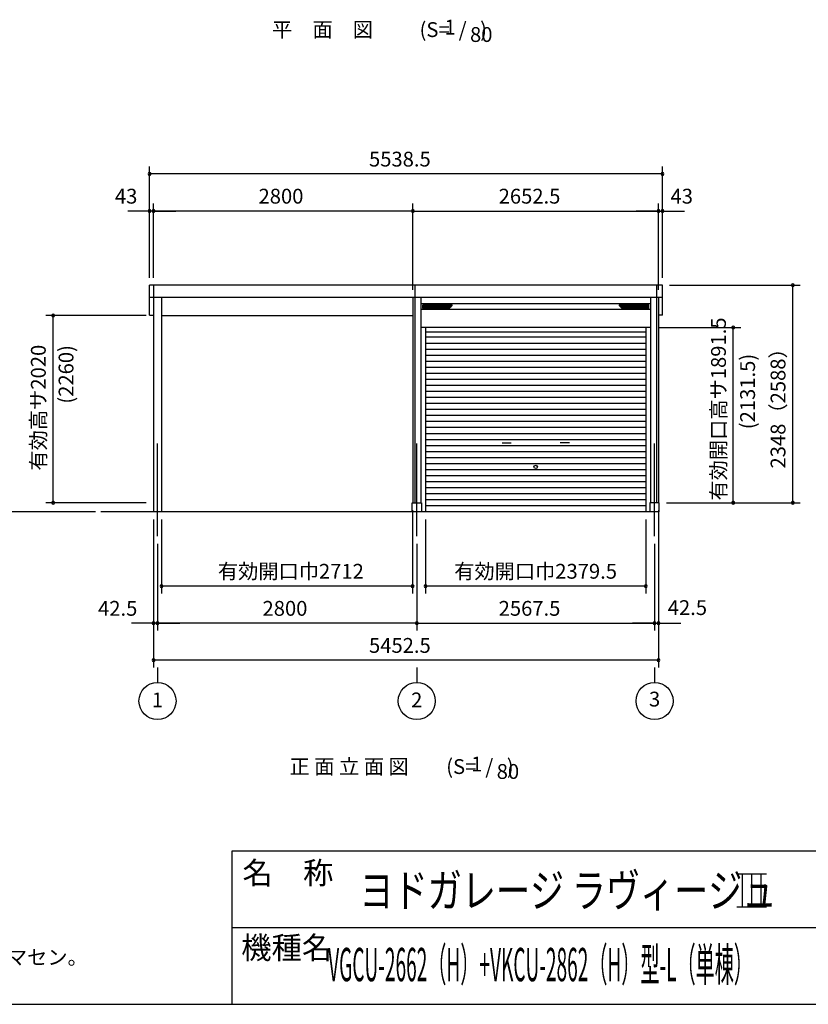
# Model space of a CAD drawing. Extents: x 868 to 32764, y 362 to 22484.
# Drawn here: x 18264 to 26781, y 828 to 11454 of the extents above; entities that cross this region are included whole.
import ezdxf
from ezdxf.enums import TextEntityAlignment as Align

# ---------------------------------------------------------------- set-up
doc = ezdxf.new("R2010")
doc.units = 0
doc.header["$LTSCALE"] = 80
doc.header["$MEASUREMENT"] = 0
doc.linetypes.add('CENTER2', pattern=[20, 12.5, -2.5, 2.5, -2.5])
doc.layers.get('0').update_dxf_attribs({"linetype": 'CONTINUOUS'})
for name, color, linetype in [('0-1', 7, 'CONTINUOUS'), ('0-2', 7, 'CONTINUOUS'), ('0-4', 7, 'CONTINUOUS'), ('0-5', 7, 'CONTINUOUS'), ('1-前柱カバ-P', 3, 'CONTINUOUS'), ('1-桁前P28', 3, 'CONTINUOUS'), ('2-0', 7, 'CONTINUOUS'), ('NAME', 20, 'CONTINUOUS'), ('SUNPOU', 4, 'CONTINUOUS'), ('WAKUMOJI-01', 130, 'CONTINUOUS'), ('WAKUSEN-01', 50, 'CONTINUOUS'), ('WAKUSEN-02', 130, 'CONTINUOUS')]:
    doc.layers.add(name, color=color, linetype=linetype)
doc.styles.add('01', font='ROMANS', dxfattribs={"height": 3, "bigfont": 'BIGFONT'})
doc.styles.get("Standard").update_dxf_attribs({"font": 'txt', "bigfont": 'BIGFONT'})
doc.styles.add('WAKUMOJI', font='SIMPLEX', dxfattribs={"height": 3, "bigfont": 'BIGFONT'})

msp = doc.modelspace()

# ---------------------------------------------------------------- linework, layer by layer
at = {"color": 0, "linetype": 'ByBlock'}
for centre, start, end in [((19668, 9789), 0, 180), ((19668, 9789), 180, 0), ((25206, 9789), 0, 180), ((25206, 9789), 180, 0), ((19668, 9389), 0, 180), ((19668, 9389), 180, 0), ((19711, 9389), 0, 180), ((19711, 9389), 0, 180), ((19711, 9389), 180, 0), ((19711, 9389), 180, 0), ((22511, 9389), 0, 180), ((22511, 9389), 0, 180), ((22511, 9389), 180, 0), ((22511, 9389), 180, 0), ((25163, 9389), 0, 180), ((25163, 9389), 0, 180), ((25163, 9389), 180, 0), ((25163, 9389), 180, 0), ((25206, 9389), 0, 180), ((25206, 9389), 180, 0), ((26614, 8589), 90, 270), ((26614, 8589), 270, 90), ((18626, 8261), 90, 270), ((18626, 8261), 270, 90), ((25971, 8133), 90, 270), ((25971, 8133), 270, 90), ((18626, 6241), 90, 270), ((18626, 6241), 270, 90), ((25971, 6241), 90, 270), ((25971, 6241), 270, 90), ((26614, 6241), 90, 270), ((26614, 6241), 270, 90), ((19796, 5341), 0, 180), ((19796, 5341), 180, 0), ((22508, 5341), 0, 180), ((22508, 5341), 180, 0), ((22647, 5341), 0, 180), ((22647, 5341), 180, 0), ((25027, 5341), 0, 180), ((25027, 5341), 180, 0), ((19711, 4941), 0, 180), ((19711, 4941), 180, 0), ((19753, 4941), 0, 180), ((19753, 4941), 0, 180), ((19753, 4941), 180, 0), ((19753, 4941), 180, 0), ((22553, 4941), 0, 180), ((22553, 4941), 0, 180), ((22553, 4941), 180, 0), ((22553, 4941), 180, 0), ((25121, 4941), 0, 180), ((25121, 4941), 0, 180), ((25121, 4941), 180, 0), ((25121, 4941), 180, 0), ((25163, 4941), 0, 180), ((25163, 4941), 180, 0), ((19711, 4541), 0, 180), ((19711, 4541), 180, 0), ((25163, 4541), 0, 180), ((25163, 4541), 180, 0)]:
    msp.add_arc(centre, 15, start, end, dxfattribs=at)
at = {"layer": '0-1', "color": 3, "linetype": 'Continuous'}
for p, q in [((22531, 8589), (19668, 8589)), ((19668, 8264), (19668, 8589)), ((25206, 8589), (22531, 8589)), ((22531, 8589), (22531, 6241)), ((25143, 8589), (25143, 6241)), ((25206, 8264), (25206, 8589)), ((19668, 8459), (22596, 8459)), ((22511, 8459), (25206, 8459)), ((22511, 8459), (22511, 6241)), ((22596, 8459), (22596, 6241)), ((25078, 8459), (25078, 6241)), ((25163, 8459), (25163, 6241)), ((25078, 8386), (22596, 8386)), ((25078, 8326), (22596, 8326)), ((22617, 8340), (22617, 8372)), ((22617, 8368), (22935, 8368)), ((22617, 8360), (22927, 8360)), ((22617, 8351), (22918, 8351)), ((22617, 8343), (22910, 8343)), ((22622, 8377), (22931, 8377)), ((22622, 8335), (22899, 8335)), ((22903, 8336), (22935, 8368)), ((24771, 8336), (24739, 8368)), ((25057, 8368), (24739, 8368)), ((25052, 8377), (24743, 8377)), ((25057, 8360), (24748, 8360)), ((25057, 8351), (24756, 8351)), ((25057, 8343), (24765, 8343)), ((25052, 8335), (24775, 8335)), ((25057, 8340), (25057, 8372)), ((19668, 8264), (19711, 8264)), ((25206, 8264), (25163, 8264)), ((25078, 8133), (22596, 8133)), ((22647, 8133), (22647, 6141)), ((25027, 8081), (22647, 8081)), ((25027, 8133), (25027, 6141)), ((25027, 8026), (22647, 8026)), ((25027, 7961), (22647, 7961)), ((25027, 7896), (22647, 7896)), ((25027, 7831), (22647, 7831)), ((25027, 7766), (22647, 7766)), ((25027, 7701), (22647, 7701)), ((25027, 7636), (22647, 7636)), ((25027, 7571), (22647, 7571)), ((25027, 7506), (22647, 7506)), ((25027, 7441), (22647, 7441)), ((25027, 7376), (22647, 7376)), ((25027, 7311), (22647, 7311)), ((25027, 7246), (22647, 7246)), ((25027, 7181), (22647, 7181)), ((25027, 7116), (22647, 7116)), ((25027, 7051), (22647, 7051)), ((25027, 6986), (22647, 6986)), ((25027, 6921), (22647, 6921)), ((25027, 6856), (22647, 6856)), ((25027, 6791), (22647, 6791)), ((25027, 6726), (22647, 6726)), ((25027, 6661), (22647, 6661)), ((25027, 6596), (22647, 6596)), ((25027, 6531), (22647, 6531)), ((25027, 6466), (22647, 6466)), ((25027, 6401), (22647, 6401)), ((25027, 6336), (22647, 6336)), ((25027, 6271), (22647, 6271)), ((22503, 6241), (22603, 6241)), ((22503, 6141), (22503, 6241)), ((22603, 6241), (22603, 6141)), ((25027, 6206), (22647, 6206)), ((25171, 6241), (25071, 6241)), ((25071, 6241), (25071, 6141)), ((25171, 6141), (25171, 6241)), ((25171, 6141), (19142, 6141))]:
    msp.add_line(p, q, dxfattribs=at)
for centre, start, end in [((22622, 8372), 90, 180), ((22622, 8340), 180, 270), ((22899, 8340), 270, 315), ((22931, 8372), 315, 90), ((24743, 8372), 90, 225), ((24775, 8340), 225, 270), ((25052, 8372), 0, 90), ((25052, 8340), 270, 0)]:
    msp.add_arc(centre, 5, start, end, dxfattribs=at)
at = {"layer": '0-2', "color": 4, "linetype": 'Continuous'}
for p, q in [((23474, 6888), (23573, 6888)), ((24201, 6888), (24101, 6888))]:
    msp.add_line(p, q, dxfattribs=at)
at = {"layer": '0-4', "color": 4, "linetype": 'Continuous'}
msp.add_circle((23837, 6627), 18.5, dxfattribs=at)
at = {"layer": '0-5', "color": 4, "linetype": 'Continuous'}
for p, q in [((19083, 6141), (14090, 6141)), ((19753, 4461), (19753, 4301)), ((22553, 4461), (22553, 4301)), ((25121, 4461), (25121, 4301))]:
    msp.add_line(p, q, dxfattribs=at)
for centre in [(19753, 4101), (22553, 4101), (25121, 4101)]:
    msp.add_circle(centre, 200, dxfattribs=at)
at = {"layer": '1-前柱カバ-P'}
for p, q in [((19711, 8589), (19711, 6141)), ((19796, 8459), (19796, 6141))]:
    msp.add_line(p, q, dxfattribs=at)
at = {"layer": '1-桁前P28'}
msp.add_line((19796, 8261), (22511, 8261), dxfattribs=at)
at = {"layer": '2-0', "color": 6, "linetype": 'CENTER2'}
for p, q in [((19753, 5879), (19753, 6916)), ((22553, 5879), (22553, 6916)), ((25121, 5879), (25121, 6916))]:
    msp.add_line(p, q, dxfattribs=at)
at = {"layer": 'NAME', "linetype": 'Continuous'}
for p, q in [((26008, 2236), (26328, 2236)), ((26068, 2236), (26068, 1876)), ((26168, 2236), (26168, 1876)), ((26268, 2236), (26268, 1876)), ((26328, 1876), (26008, 1876))]:
    msp.add_line(p, q, dxfattribs=at)
at = {"layer": 'SUNPOU', "color": 4, "linetype": 'Continuous'}
for p, q in [((19668, 8669), (19668, 9869)), ((25203, 9789), (19671, 9789)), ((25206, 8669), (25206, 9869)), ((19668, 8669), (19668, 9469)), ((19711, 8669), (19711, 9469)), ((19711, 8669), (19711, 9469)), ((22511, 8539), (22511, 9469)), ((22511, 8539), (22511, 9469)), ((25163, 8539), (25163, 9469)), ((25163, 8539), (25163, 9469)), ((25206, 8669), (25206, 9469)), ((19671, 9389), (19431, 9389)), ((19711, 9389), (19671, 9389)), ((19711, 9389), (19951, 9389)), ((22511, 9389), (19711, 9389)), ((22511, 9389), (25163, 9389)), ((25163, 9389), (24923, 9389)), ((25163, 9389), (25203, 9389)), ((25203, 9389), (25443, 9389)), ((25283, 8589), (26694, 8589)), ((26614, 6241), (26614, 8589)), ((19631, 8261), (18546, 8261)), ((18626, 6241), (18626, 8261)), ((25158, 8133), (26051, 8133)), ((25971, 6241), (25971, 8133)), ((19631, 6241), (18546, 6241)), ((25251, 6241), (26694, 6241)), ((25251, 6241), (26051, 6241)), ((19711, 6061), (19711, 4461)), ((19711, 6061), (19711, 4861)), ((19796, 6061), (19796, 5261)), ((22508, 6161), (22508, 5261)), ((22647, 6061), (22647, 5261)), ((25027, 6061), (25027, 5261)), ((25163, 6161), (25163, 4461)), ((25163, 6161), (25163, 4861)), ((19753, 5799), (19753, 4861)), ((19753, 5799), (19753, 4861)), ((22553, 5799), (22553, 4861)), ((22553, 5799), (22553, 4861)), ((25121, 5799), (25121, 4861)), ((25121, 5799), (25121, 4861)), ((22508, 5341), (19796, 5341)), ((25027, 5341), (22647, 5341)), ((19711, 4941), (19471, 4941)), ((19753, 4941), (19711, 4941)), ((19753, 4941), (19993, 4941)), ((22553, 4941), (19753, 4941)), ((22553, 4941), (25121, 4941)), ((25121, 4941), (24881, 4941)), ((25121, 4941), (25163, 4941)), ((25163, 4941), (25403, 4941)), ((25163, 4541), (19711, 4541))]:
    msp.add_line(p, q, dxfattribs=at)
at = {"layer": 'WAKUSEN-01'}
for p, q in [((20560, 2484), (32764, 2484)), ((20560, 828), (20560, 2484)), ((868, 828), (32764, 828))]:
    msp.add_line(p, q, dxfattribs=at)
at = {"layer": 'WAKUSEN-02'}
msp.add_line((20560, 1656), (26868, 1656), dxfattribs=at)

# ---------------------------------------------------------------- texts
at = {"color": 7, "linetype": 'Continuous'}
for s, p in [('5538.5', (22037, 9869)), ('43', (19293, 9469)), ('2800', (20844, 9469)), ('2652.5', (23437, 9469)), ('43', (25293, 9469)), ('有効開口巾2712', (20405, 5421)), ('有効開口巾2379.5', (22957, 5421)), ('42.5', (19111, 5021)), ('2800', (20887, 5021)), ('2567.5', (23437, 5021)), ('42.5', (25263, 5029)), ('5452.5', (22037, 4621))]:
    msp.add_text(s, height=160, dxfattribs=at).set_placement(p)
for s, p in [('有効開口高サ1891.5', (25891, 6264)), ('有効高サ2020', (18546, 6588)), ('2348（2588）', (26534, 6610))]:
    msp.add_text(s, height=160, rotation=90, dxfattribs=at).set_placement(p)
at = {"layer": '0-5', "color": 7, "linetype": 'Continuous'}
for s, p in [('(2260)', (18786, 7626)), ('(2131.5)', (26146, 7441))]:
    msp.add_text(s, height=160, rotation=90, dxfattribs=at).set_placement(p, align=Align.MIDDLE)
for s, p in [('1', (19752, 4092)), ('2', (22552, 4092)), ('3', (25121, 4101))]:
    msp.add_text(s, height=160, dxfattribs=at).set_placement(p, align=Align.MIDDLE)
msp.add_text('有効高サハ、基礎高サヲ含ミマセン。', height=160, dxfattribs=at).set_placement((15289, 1256))
at = {"layer": '2-0', "color": 7, "linetype": 'Continuous'}
for s, p in [('平\u3000面\u3000図', (21535, 11326)), ('(S=  /   )', (22947, 11326)), ('1', (22913, 11353)), ('80', (23249, 11273)), ('正 面 立 面 図', (21822, 3373)), ('(S=  /   )', (23235, 3373)), ('1', (23200, 3400)), ('80', (23537, 3320))]:
    msp.add_text(s, height=160, dxfattribs=at).set_placement(p, align=Align.MIDDLE)
at = {"layer": 'NAME', "style": '01', "width": 0.75}
msp.add_text('ヨドガレージ ラヴィージュ', height=360, dxfattribs=at).set_placement((21934, 1876))
at = {"layer": 'NAME', "width": 0.42}
msp.add_text('VGCU-2662（H）+VKCU-2862（H）型-L（単棟）', height=360, dxfattribs=at).set_placement((21596, 1077))
at = {"layer": 'WAKUMOJI-01', "style": 'WAKUMOJI'}
for s, p in [('名\u3000称', (20670, 2126)), ('機種名', (20657, 1319))]:
    msp.add_text(s, height=240, dxfattribs=at).set_placement(p)

doc.saveas('drawing.dxf')
